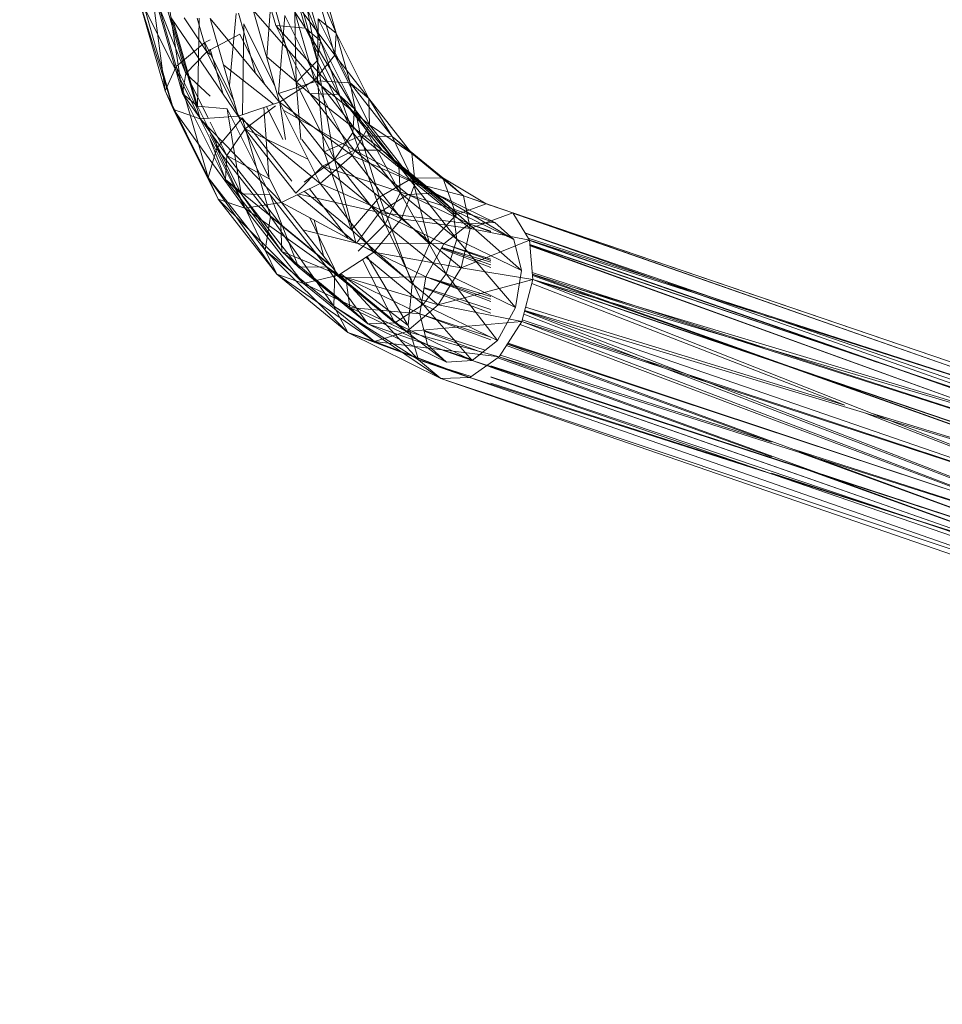
# Model space of a CAD drawing. Units: millimetres. Extents: x -2103 to 9652, y -3824 to 7776.
# Drawn here: x 300 to 473, y 2960 to 3145 of the extents above; entities that cross this region are included whole.
import ezdxf

# ---------------------------------------------------------------- set-up
doc = ezdxf.new("R2010")
doc.units = ezdxf.units.MM
for name, color, linetype, lineweight in [('A-FLOR', 192, 'Continuous', 9), ('KS-FS-017 3D _1__dwg', 8, 'Continuous', 9), ('Zabawki 3D', 7, 'Continuous', 9)]:
    doc.layers.add(name, color=color, linetype=linetype, lineweight=lineweight)

# ---------------------------------------------------------------- blocks, each defined once
blk = doc.blocks.new('KS-FS-017 3D _1__dwg_1d28df72-d21a-453d-bdb8-7517b6eee34c-1150242-00 - EXPORT')
at = {"layer": 'Zabawki 3D'}
for p, q in [((-425.77, 228.76), (-444.18, 215.15)), ((-425.77, 228.76), (-441.37, 217.83)), ((-421.7, 227.6), (-441.37, 217.83)), ((-436.39, 217.32), (-421.7, 227.6)), ((-428.06, 226.44), (-444.18, 215.15)), ((-428.06, 226.44), (-444.18, 209.91)), ((-425.27, 225.42), (-440.76, 214.57)), ((-422.22, 225.55), (-437.02, 215.19)), ((-425.27, 225.42), (-437.02, 215.19)), ((-426.39, 222.12), (-440.76, 214.57)), ((-428.06, 221.2), (-444.18, 209.91)), ((-428.06, 221.2), (-441.37, 203.29)), ((-427.29, 218.86), (-431.9, 212.79)), ((-441.37, 217.83), (-457.33, 201.78)), ((-454.09, 204.89), (-441.37, 217.83)), ((-436.39, 217.32), (-454.09, 204.89)), ((-441.37, 217.83), (-444.18, 215.15)), ((-436.39, 217.32), (-442.54, 211.06)), ((-436.39, 217.32), (-441.37, 217.83)), ((-426.41, 216.18), (-433.49, 213.89)), ((-426.53, 216.55), (-431.9, 212.79)), ((-444.18, 215.15), (-457.33, 201.78)), ((-444.18, 215.15), (-457.33, 196.53)), ((-440.76, 214.57), (-453.39, 201.72)), ((-440.76, 214.57), (-449.09, 202.91)), ((-444.18, 215.15), (-444.18, 209.91)), ((-425.77, 214.22), (-441.37, 203.29)), ((-425.77, 214.22), (-436.39, 196.82)), ((-431.9, 212.79), (-441.45, 203.08)), ((-430.37, 213.74), (-439.05, 204.92)), ((-431.26, 212.36), (-438.29, 207.43)), ((-431.9, 212.79), (-432.16, 212.05)), ((-431.9, 212.79), (-431.38, 212.31)), ((-430.37, 213.74), (-429.59, 212.93)), ((-410.82, 210.71), (-423.04, 202.16)), ((-410.82, 210.71), (-421.67, 196.76)), ((-444.18, 209.91), (-457.33, 196.53)), ((-444.18, 209.91), (-454.09, 190.35)), ((-444.18, 209.91), (-441.37, 203.29)), ((-445.82, 207.34), (-454.97, 198.04)), ((-447.23, 206.85), (-453.39, 201.72)), ((-444.17, 207.91), (-449.09, 202.91)), ((-446.38, 207.15), (-448.36, 205.14)), ((-421.7, 207.1), (-436.39, 196.82)), ((-421.7, 207.1), (-430.37, 191.98)), ((-448.36, 205.14), (-463.5, 190.37)), ((-448.36, 205.14), (-457.22, 191.48)), ((-440.76, 205.7), (-454.97, 198.04)), ((-448.36, 205.14), (-454.09, 204.89)), ((-453.39, 192.85), (-440.76, 205.7)), ((-446.88, 205.85), (-448.36, 205.14)), ((-448.36, 205.14), (-441.44, 202.48)), ((-409.7, 205.14), (-423.04, 193.29)), ((-409.7, 205.14), (-421.67, 196.76)), ((-454.09, 204.89), (-467.06, 186.78)), ((-454.09, 204.89), (-463.5, 190.37)), ((-454.09, 204.89), (-457.33, 201.78)), ((-441.37, 203.29), (-454.09, 190.35)), ((-441.37, 203.29), (-448.36, 184.64)), ((-441.37, 203.29), (-436.39, 196.82)), ((-418.04, 204.77), (-431.9, 195.06)), ((-418.04, 204.77), (-429.17, 201.87)), ((-467.06, 186.78), (-457.33, 201.78)), ((-457.33, 201.78), (-467.06, 181.53)), ((-453.39, 201.72), (-462.74, 187.3)), ((-449.09, 202.91), (-458.01, 189.14)), ((-453.39, 201.72), (-458.01, 189.14)), ((-457.33, 201.78), (-457.33, 196.53)), ((-454.97, 198.04), (-453.39, 201.72)), ((-453.39, 201.72), (-449.09, 202.91)), ((-449.09, 202.91), (-450.62, 193.88)), ((-449.09, 202.91), (-445.53, 201.94)), ((-423.04, 202.16), (-433, 192.02)), ((-433, 192.02), (-429.17, 201.87)), ((-413.87, 201.71), (-431.9, 195.06)), ((-423.04, 202.16), (-431.42, 186.84)), ((-416.8, 201.49), (-430.37, 191.98)), ((-410.82, 201.85), (-426.78, 192.67)), ((-413.87, 201.71), (-426.78, 192.67)), ((-416.8, 201.49), (-424.71, 189.88)), ((-421.67, 196.76), (-423.04, 202.16)), ((-410.82, 201.85), (-423.04, 193.29)), ((-444.89, 200.08), (-457.22, 191.48)), ((-420.7, 201.18), (-434.93, 197.52)), ((-420.7, 201.18), (-430.31, 191.4)), ((-464.47, 183.39), (-454.97, 198.04)), ((-454.97, 198.04), (-462.74, 187.3)), ((-453.39, 192.85), (-454.97, 198.04)), ((-412.18, 198.65), (-424.71, 189.88)), ((-408.91, 199.25), (-420.7, 190.99)), ((-420.7, 190.99), (-412.18, 198.65)), ((-457.33, 196.53), (-467.06, 181.53)), ((-457.33, 196.53), (-463.5, 175.83)), ((-457.33, 196.53), (-454.09, 190.35)), ((-436.39, 196.82), (-448.36, 184.64)), ((-434.93, 197.52), (-442.49, 185.86)), ((-436.39, 196.82), (-441.44, 180.72)), ((-436.39, 196.82), (-430.37, 191.98)), ((-434.93, 197.52), (-430.31, 191.4)), ((-421.67, 196.76), (-433, 183.15)), ((-421.67, 196.76), (-431.42, 186.84)), ((-421.67, 196.76), (-423.04, 193.29)), ((-431.9, 195.06), (-443.2, 183.57)), ((-431.9, 195.06), (-441.69, 190.79)), ((-440.37, 180.65), (-437.63, 195.55)), ((-431.9, 195.06), (-426.78, 192.67)), ((-419.25, 195.07), (-430.31, 191.4)), ((-419.25, 195.07), (-428.64, 185.51)), ((-419.25, 195.07), (-420.7, 190.99)), ((-453.39, 192.85), (-464.47, 183.39)), ((-453.39, 192.85), (-462.74, 178.44)), ((-426.78, 192.67), (-443.2, 183.57)), ((-433, 192.02), (-440.37, 180.65)), ((-433, 192.02), (-438.64, 175.7)), ((-423.04, 193.29), (-437.31, 181.96)), ((-426.78, 192.67), (-437.31, 181.96)), ((-423.04, 193.29), (-433, 183.15)), ((-431.42, 186.84), (-433, 192.02)), ((-426.78, 192.67), (-423.04, 193.29)), ((-473.03, 170.66), (-463.5, 190.37)), ((-469.28, 174.77), (-457.22, 191.48)), ((-469.28, 174.77), (-463.5, 190.37)), ((-463.5, 190.37), (-467.06, 186.78)), ((-463.5, 190.37), (-457.22, 191.48)), ((-454.09, 190.35), (-463.5, 175.83)), ((-462.35, 177.61), (-457.22, 191.48)), ((-454.09, 190.35), (-457.22, 170.98)), ((-454.09, 190.35), (-448.36, 184.64)), ((-430.31, 191.4), (-442.49, 185.86)), ((-430.37, 191.98), (-441.44, 180.72)), ((-430.31, 191.4), (-437.42, 180.43)), ((-430.37, 191.98), (-434.93, 179.48)), ((-430.37, 191.98), (-424.71, 189.88)), ((-428.64, 185.51), (-430.31, 191.4)), ((-420.7, 190.99), (-430.31, 181.21)), ((-420.7, 190.99), (-428.64, 185.51)), ((-420.7, 190.99), (-424.71, 189.88)), ((-462.74, 187.3), (-458.01, 189.14)), ((-462.19, 177.85), (-458.01, 189.14)), ((-424.71, 189.88), (-434.93, 179.48)), ((-430.31, 181.21), (-424.71, 189.88)), ((-473.03, 170.66), (-467.06, 186.78)), ((-473.03, 165.41), (-467.06, 186.78)), ((-468.47, 171.82), (-462.74, 187.3)), ((-467.06, 186.78), (-467.06, 181.53)), ((-464.47, 183.39), (-462.74, 187.3)), ((-463.49, 174.35), (-462.74, 187.3)), ((-456.6, 174.78), (-451.71, 187.98)), ((-454.66, 176.28), (-450.7, 186.97)), ((-449.88, 172.39), (-451.49, 187.76)), ((-431.42, 186.84), (-440.37, 171.78)), ((-431.42, 186.84), (-438.64, 175.7)), ((-431.42, 186.84), (-433, 183.15)), ((-448.36, 184.64), (-457.22, 170.98)), ((-449.95, 186.22), (-456.35, 176.35)), ((-454.66, 176.28), (-442.49, 185.86)), ((-449.88, 172.39), (-445.1, 185.3)), ((-448.36, 184.64), (-449.63, 168.09)), ((-448.36, 184.64), (-441.44, 180.72)), ((-447.13, 173.34), (-442.49, 185.86)), ((-444.9, 168.43), (-445.1, 185.3)), ((-440.37, 180.65), (-445.1, 185.3)), ((-442.49, 185.86), (-437.42, 180.43)), ((-428.64, 185.51), (-437.42, 180.43)), ((-428.64, 185.51), (-435.59, 174.79)), ((-428.64, 185.51), (-430.31, 181.21)), ((-470.3, 167.64), (-464.47, 183.39)), ((-468.47, 171.82), (-464.47, 183.39)), ((-462.74, 178.44), (-464.47, 183.39)), ((-443.2, 183.57), (-456.61, 174.71)), ((-443.2, 183.57), (-451.56, 170.68)), ((-433, 183.15), (-445.1, 169.94)), ((-443.2, 183.57), (-437.31, 181.96)), ((-433, 183.15), (-440.37, 171.78)), ((-437.31, 181.96), (-433, 183.15)), ((-473.03, 165.41), (-467.06, 181.53)), ((-469.28, 160.23), (-467.06, 181.53)), ((-467.06, 181.53), (-463.5, 175.83)), ((-437.31, 181.96), (-451.56, 170.68)), ((-437.31, 181.96), (-445.1, 169.94)), ((-430.31, 181.21), (-437.42, 170.24)), ((-430.31, 181.21), (-435.59, 174.79)), ((-430.31, 181.21), (-434.93, 179.48)), ((-441.44, 180.72), (-449.63, 168.09)), ((-447.13, 173.34), (-437.42, 180.43)), ((-444.9, 168.43), (-440.37, 180.65)), ((-443.07, 163.74), (-440.37, 180.65)), ((-441.44, 180.72), (-442.49, 167.82)), ((-434.93, 179.48), (-442.49, 167.82)), ((-441.79, 168.64), (-437.42, 180.43)), ((-441.44, 180.72), (-434.93, 179.48)), ((-438.64, 175.7), (-440.37, 180.65)), ((-435.59, 174.79), (-437.42, 180.43)), ((-437.42, 170.24), (-434.93, 179.48)), ((-470.3, 167.64), (-462.74, 178.44)), ((-468.47, 162.95), (-462.74, 178.44)), ((-473.57, 156.44), (-463.27, 175.65)), ((-469.28, 174.77), (-462.93, 176.71)), ((-469.28, 160.23), (-463.5, 175.83)), ((-463.08, 175.51), (-468.14, 160.37)), ((-462.65, 156.3), (-463.5, 175.83)), ((-463.5, 175.83), (-457.22, 170.98)), ((-454.66, 176.28), (-460.48, 162.23)), ((-454.66, 176.28), (-447.13, 173.34)), ((-444.9, 159.56), (-438.64, 175.7)), ((-443.07, 163.74), (-438.64, 175.7)), ((-438.64, 175.7), (-440.37, 171.78)), ((-475.54, 151.35), (-469.28, 174.77)), ((-469.28, 174.77), (-473.57, 156.44)), ((-473.03, 170.66), (-469.28, 174.77)), ((-463.49, 174.35), (-468.47, 171.82)), ((-463.49, 174.35), (-465.34, 159.03)), ((-458.42, 160.21), (-463.49, 174.35)), ((-458.01, 173.79), (-451.56, 170.68)), ((-449.88, 172.39), (-456.69, 174.56)), ((-451.49, 159.03), (-456.65, 174.46)), ((-441.79, 168.64), (-435.59, 174.79)), ((-439.86, 163.27), (-435.59, 174.79)), ((-435.59, 174.79), (-437.42, 170.24)), ((-470.41, 155.78), (-468.47, 171.82)), ((-470.3, 167.64), (-468.47, 171.82)), ((-468.47, 162.95), (-459.23, 172.53)), ((-465.34, 159.03), (-468.47, 171.82)), ((-468.14, 160.37), (-458.39, 171.88)), ((-463.49, 158.99), (-458.64, 172.08)), ((-460.48, 162.23), (-447.13, 173.34)), ((-456.83, 173.4), (-458.42, 160.21)), ((-447.13, 173.34), (-452.35, 161.6)), ((-449.88, 172.39), (-451.49, 159.03)), ((-444.9, 168.43), (-449.88, 172.39)), ((-446.42, 155.78), (-449.88, 172.39)), ((-449.88, 157.03), (-440.37, 171.78)), ((-447.13, 173.34), (-441.79, 168.64)), ((-445.1, 169.94), (-440.37, 171.78)), ((-444.9, 159.56), (-440.37, 171.78)), ((-473.03, 170.66), (-475.54, 151.35)), ((-473.57, 146.26), (-473.03, 170.66)), ((-473.03, 170.66), (-473.03, 165.41)), ((-463.49, 158.99), (-451.56, 170.68)), ((-462.65, 156.3), (-457.22, 170.98)), ((-454.66, 154.52), (-457.22, 170.98)), ((-457.22, 170.98), (-449.63, 168.09)), ((-456.69, 156.82), (-451.56, 170.68)), ((-456.69, 156.82), (-445.1, 169.94)), ((-451.56, 170.68), (-445.1, 169.94)), ((-449.88, 157.03), (-445.1, 169.94)), ((-437.42, 170.24), (-442.49, 167.82)), ((-441.79, 158.46), (-437.42, 170.24)), ((-439.86, 163.27), (-437.42, 170.24)), ((-454.66, 154.52), (-449.63, 168.09)), ((-452.35, 161.6), (-441.79, 168.64)), ((-447.13, 155.3), (-449.63, 168.09)), ((-449.63, 168.09), (-442.49, 167.82)), ((-444.9, 168.43), (-446.42, 155.78)), ((-441.79, 168.64), (-445.6, 158.62)), ((-443.07, 163.74), (-444.9, 168.43)), ((-444.57, 151.35), (-444.9, 168.43)), ((-441.79, 168.64), (-439.86, 163.27)), ((-470.3, 167.64), (-472.26, 151.35)), ((-470.41, 155.78), (-470.3, 167.64)), ((-470.3, 167.64), (-468.47, 162.95)), ((-447.13, 155.3), (-442.49, 167.82)), ((-441.79, 158.46), (-442.49, 167.82)), ((-473.57, 146.26), (-473.03, 165.41)), ((-469.28, 160.23), (-473.03, 165.41)), ((-468.14, 142.33), (-473.03, 165.41)), ((-472.26, 151.35), (-468.47, 162.95)), ((-468.47, 162.95), (-470.41, 146.92)), ((-468.47, 162.95), (-463.49, 158.99)), ((-446.42, 146.92), (-443.07, 163.74)), ((-445.6, 158.62), (-439.86, 163.27)), ((-444.9, 159.56), (-443.07, 163.74)), ((-443.07, 163.74), (-444.57, 151.35)), ((-439.86, 163.27), (-441.79, 153.97)), ((-439.86, 163.27), (-441.79, 158.46)), ((-468.14, 160.37), (-460.48, 162.23)), ((-460.48, 162.23), (-452.35, 161.6)), ((-452.35, 161.6), (-445.6, 158.62)), ((-473.57, 156.44), (-468.14, 160.37)), ((-470.41, 155.78), (-465.34, 159.03)), ((-470.41, 146.92), (-463.49, 158.99)), ((-462.65, 156.3), (-469.28, 160.23)), ((-460.48, 140.47), (-469.28, 160.23)), ((-469.28, 160.23), (-468.14, 142.33)), ((-465.61, 144.88), (-465.34, 159.03)), ((-458.42, 160.21), (-465.34, 159.03)), ((-465.19, 145.03), (-465.34, 159.03)), ((-463.49, 158.99), (-465.34, 143.67)), ((-463.49, 158.99), (-456.69, 156.82)), ((-458.86, 147.2), (-458.42, 160.21)), ((-457.98, 147.51), (-458.42, 160.21)), ((-458.42, 147.36), (-458.42, 160.21)), ((-451.49, 159.03), (-458.42, 160.21)), ((-451.59, 149.71), (-451.49, 159.03)), ((-451.49, 143.67), (-444.9, 159.56)), ((-451.32, 149.8), (-451.49, 159.03)), ((-446.42, 155.78), (-451.49, 159.03)), ((-449.88, 157.03), (-444.9, 159.56)), ((-444.9, 159.56), (-446.42, 146.92)), ((-458.42, 142.48), (-449.88, 157.03)), ((-456.69, 156.82), (-449.88, 157.03)), ((-449.88, 157.03), (-451.49, 143.67)), ((-441.79, 158.46), (-447.13, 155.3)), ((-445.6, 158.62), (-441.79, 153.97)), ((-441.79, 153.97), (-441.79, 158.46)), ((-441.79, 158.46), (-441.79, 148.73)), ((-475.54, 151.35), (-473.57, 156.44)), ((-473.62, 146.24), (-473.57, 156.44)), ((-473.36, 146.1), (-473.57, 156.44)), ((-470.41, 155.78), (-472.26, 151.35)), ((-470.46, 146.9), (-470.41, 155.78)), ((-470.28, 146.83), (-470.41, 155.78)), ((-465.34, 143.67), (-456.69, 156.82)), ((-454.66, 154.52), (-462.65, 156.3)), ((-452.35, 141.1), (-462.65, 156.3)), ((-462.65, 156.3), (-460.48, 140.47)), ((-456.69, 156.82), (-458.42, 142.48)), ((-447.13, 155.3), (-454.66, 154.52)), ((-441.79, 148.73), (-447.13, 155.3)), ((-447.13, 155.3), (-445.6, 144.08)), ((-446.49, 151.47), (-446.42, 155.78)), ((-446.4, 151.5), (-446.42, 155.78)), ((-444.57, 151.35), (-446.42, 155.78)), ((-445.6, 144.08), (-454.66, 154.52)), ((-454.66, 154.52), (-452.35, 141.1)), ((-441.8, 153.08), (-441.79, 153.97)), ((-441.3, 6.28), (-441.79, 153.97)), ((-441.79, 153.97), (-441.79, 148.73)), ((-475.54, 6.28), (-475.54, 151.35)), ((-474.23, 6.3), (-475.54, 151.35)), ((-473.57, 146.26), (-475.54, 151.35)), ((-472.26, 151.35), (-470.41, 146.92)), ((-446.42, 146.92), (-444.57, 151.35)), ((-441.79, 148.73), (-445.6, 144.08)), ((-442.6, 6.3), (-441.79, 148.73)), ((-441.3, 6.28), (-441.79, 148.73)), ((-474.23, 6.3), (-473.57, 146.26)), ((-473.57, 146.26), (-468.14, 142.33)), ((-470.41, 146.92), (-465.34, 143.67)), ((-451.49, 143.67), (-446.42, 146.92)), ((-445.6, 144.08), (-452.35, 141.1)), ((-446.31, 6.32), (-445.6, 144.08)), ((-442.6, 6.3), (-445.6, 144.08)), ((-470.52, 6.32), (-473.49, 142.17)), ((-470.52, 6.32), (-468.14, 142.33)), ((-464.97, 6.33), (-468.14, 142.33)), ((-460.48, 140.47), (-468.14, 142.33)), ((-465.34, 143.67), (-458.42, 142.48)), ((-458.42, 142.48), (-451.49, 143.67)), ((-464.97, 6.33), (-460.48, 140.47)), ((-452.35, 141.1), (-460.48, 140.47)), ((-458.42, 6.34), (-460.48, 140.47)), ((-458.42, 6.34), (-452.35, 141.1)), ((-446.31, 6.32), (-452.35, 141.1)), ((-451.86, 6.33), (-452.35, 141.1))]:
    blk.add_line(p, q, dxfattribs=at)
at = {"layer": 'Zabawki 3D', "color": 253}
for p, q in [((-428.45, 220.68), (-442.13, 211.1)), ((-430.37, 213.74), (-436.39, 217.32)), ((-437.85, 214.35), (-443.59, 208.51)), ((-442.13, 211.1), (-440.76, 214.57)), ((-440.76, 214.57), (-437.02, 215.19)), ((-437.02, 215.19), (-439.55, 209.5)), ((-437.02, 215.19), (-431.9, 212.79)), ((-433.49, 213.89), (-442.13, 211.1)), ((-442.13, 211.1), (-445.82, 207.34)), ((-440.76, 205.7), (-442.13, 211.1)), ((-433.23, 208.99), (-437.14, 197.8)), ((-423.32, 209.93), (-436.43, 206.75)), ((-432.7, 202.85), (-423.11, 209.57)), ((-424.71, 207.92), (-440.88, 202.66)), ((-426.78, 208.02), (-434.08, 200.6)), ((-424.71, 207.92), (-433.92, 198.55)), ((-445.53, 201.94), (-443.2, 201.3)), ((-443.2, 201.3), (-437.31, 197.31)), ((-444.58, 199.17), (-451.56, 188.41)), ((-444.24, 198.17), (-449.63, 189.85)), ((-438.29, 199.29), (-443.74, 196.97)), ((-437.96, 198.87), (-442.79, 193.96)), ((-443.81, 196.94), (-450.36, 194.15)), ((-443.74, 196.73), (-444.74, 188.32)), ((-436.51, 196.7), (-442.63, 193.5)), ((-441.64, 190.63), (-445.1, 185.3)), ((-449.09, 187.56), (-443.2, 183.57)), ((-456.69, 174.56), (-457.63, 184.9)), ((-462.65, 176.8), (-455.05, 184.42)), ((-455.2, 183.47), (-461.11, 179.53)), ((-460.93, 146.49), (-460.55, 159.85)), ((-460.27, 146.72), (-460.45, 159.87)), ((-452.82, 149.28), (-452.44, 159.19)), ((-452.31, 149.46), (-452.34, 159.17)), ((-451.88, 149.61), (-452.25, 159.16)), ((-468.37, 145.61), (-468.19, 157.2)), ((-467.83, 145.26), (-468.08, 157.27)), ((-473.49, 142.17), (-473.57, 146.26)), ((-471.07, 31.71), (-470.41, 146.92)), ((-445.62, 6.31), (-444.61, 145.29)), ((-444.57, 96.63), (-444.57, 145.34)), ((-472.26, 91.97), (-473.29, 142.24)), ((-472.26, 86.94), (-472.26, 142.59)), ((-471.21, 6.31), (-472.2, 142.61)), ((-468.21, 6.32), (-470.35, 143.25)), ((-448.02, 44.6), (-446.47, 143.7)), ((-445.62, 6.31), (-446.41, 143.73)), ((-468.21, 6.32), (-465.38, 141.66)), ((-464.04, 34.12), (-465.32, 141.64)), ((-463.72, 6.33), (-458.49, 140.62)), ((-458.42, 6.34), (-458.42, 140.63)), ((-453.12, 6.33), (-458.34, 140.63)), ((-453.12, 6.33), (-451.52, 141.47)), ((-448.62, 6.32), (-451.45, 141.5)), ((-443.31, 42.43), (-444.57, 106.15)), ((-444.57, 6.31), (-444.57, 96.48)), ((-472.26, 6.31), (-472.26, 86.19))]:
    blk.add_line(p, q, dxfattribs=at)
at = {"layer": 'Zabawki 3D', "color": 254}
for p, q in [((-431.38, 212.31), (-426.78, 208.02)), ((-441.44, 202.48), (-444.89, 200.08)), ((-443.2, 201.3), (-444.58, 199.17)), ((-441.44, 202.48), (-444.24, 198.17)), ((-443.2, 201.3), (-443.74, 196.73)), ((-451.56, 188.41), (-445.1, 185.3)), ((-474.23, 6.3), (-475.54, 151.35)), ((-442.6, 6.3), (-441.82, 148.72)), ((-470.35, 143.25), (-470.41, 146.92)), ((-468.21, 6.32), (-470.23, 143.29)), ((-448.05, 45.18), (-446.6, 143.64)), ((-474.23, 6.3), (-473.64, 142.12)), ((-466.66, 88.87), (-465.67, 141.73)), ((-464.02, 34.7), (-465.16, 141.6)), ((-463.71, 6.33), (-459.09, 140.58)), ((-455.59, 78.09), (-457.74, 140.68)), ((-452.18, 94.43), (-451.68, 141.39)), ((-450.3, 95.34), (-451.17, 141.62)), ((-448.63, 6.32), (-450.28, 94.51)), ((-453.12, 6.33), (-452.19, 93.86)), ((-468.21, 6.32), (-466.76, 83.25)), ((-453.12, 6.33), (-455.41, 72.98))]:
    blk.add_line(p, q, dxfattribs=at)
at = {"layer": 'Zabawki 3D', "color": 10}
for p, q in [((-445.99, 75.04), (-445.67, 144.05)), ((-445.62, 6.31), (-444.61, 145.29)), ((-444.81, 118.33), (-445.32, 144.42)), ((-471.21, 6.31), (-472.2, 142.61)), ((-471.07, 31.7), (-470.48, 143.21)), ((-469.26, 87.98), (-468.42, 142.53)), ((-466.67, 88.87), (-467.77, 142.24)), ((-445.62, 6.31), (-446.36, 143.75)), ((-464.05, 38), (-461.1, 140.62)), ((-459.53, 91.33), (-460.19, 140.49)), ((-458.42, 6.34), (-458.42, 140.63)), ((-455.59, 78.09), (-453.14, 141.04)), ((-452.15, 97.44), (-452.28, 139.58)), ((-447.99, 49.43), (-451.22, 132.62)), ((-444.57, 106.15), (-444.81, 118.32)), ((-459.5, 89.45), (-459.53, 91.33)), ((-458.39, 6.35), (-459.5, 89.45)), ((-451.87, 6.33), (-452.12, 90.2)), ((-471.69, 63.77), (-472.16, 86.98)), ((-464.97, 6.33), (-466.58, 84.41)), ((-470.52, 6.32), (-469.37, 80.67)), ((-458.38, 6.35), (-455.75, 73.96)), ((-446.31, 6.32), (-446, 72.8)), ((-471.07, 33.05), (-471.59, 58.92))]:
    blk.add_line(p, q, dxfattribs=at)
blk = doc.blocks.new('KS-FS-017 3D _1__dwg_76173522-c7ef-4c53-82c6-e6654758ef1e-1150243-00 - EXPORT')
blk.add_blockref('KS-FS-017 3D _1__dwg_1d28df72-d21a-453d-bdb8-7517b6eee34c-1150242-00 - EXPORT', (0, 0))
blk = doc.blocks.new('KS-FS-017 3D _1__dwg-1150147-00 - EXPORT')
blk.add_blockref('KS-FS-017 3D _1__dwg_76173522-c7ef-4c53-82c6-e6654758ef1e-1150243-00 - EXPORT', (0, 0))

msp = doc.modelspace()

# ---------------------------------------------------------------- linework, layer by layer
at = {"layer": 'A-FLOR', "color": 7}
msp.add_arc((3852.39, 1976.02), 5800, 0, 180, dxfattribs=at)

# ---------------------------------------------------------------- block references
at = {"layer": 'KS-FS-017 3D _1__dwg', "color": 7, "rotation": 70.99999999999824}
msp.add_blockref('KS-FS-017 3D _1__dwg-1150147-00 - EXPORT', (676.58, 3477.63), dxfattribs=at)

doc.saveas('drawing.dxf')
